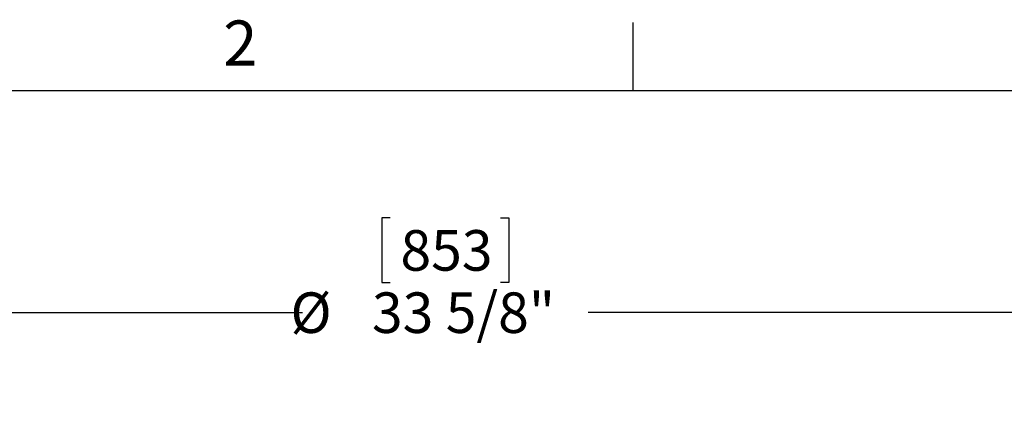
# Model space of a CAD drawing. Units: inches. Extents: x 2 to 154, y 1 to 99.
# Drawn here: x 119 to 142, y 90 to 99 of the extents above; entities that cross this region are included whole.
import ezdxf

# ---------------------------------------------------------------- set-up
doc = ezdxf.new("R2010")
doc.units = ezdxf.units.IN
doc.header["$MEASUREMENT"] = 0
doc.layers.add('SLD-0', color=7, linetype='Continuous')
doc.styles.add('SLDTEXTSTYLE1', font='TXT', dxfattribs={"width": 0.75})
doc.dimstyles.new('SLDDIMSTYLE0', dxfattribs={"dimtxt": 0.9375, "dimasz": 0.13, "dimexe": 0, "dimexo": 0.0625, "dimgap": 0.234375, "dimtad": 0, "dimtih": 1, "dimtoh": 1, "dimdec": 0, "dimrnd": 1e-09, "dimzin": 12, "dimdsep": 46, "dimtxsty": 'SLDTEXTSTYLE1', "dimblk1": 'NONE', "dimblk2": 'NONE', "dimsah": 1, "dimcen": 0.09, "dimadec": 0, "dimazin": 3, "dimtfac": 1, "dimtofl": 0, "dimtmove": 0, "dimatfit": 3, "dimldrblk": 'NONE', "dimfxl": 0, "dimfrac": 2, "dimtolj": 1, "dimtzin": 12, "dimarcsym": 0})

# ---------------------------------------------------------------- blocks, each defined once
blk = doc.blocks.new('_D')
at = {"layer": 'SLD-0', "color": 7}
for p, q in [((127.757, 94.224), (127.567, 94.224)), ((127.567, 94.224), (127.567, 92.734)), ((130.311, 94.224), (130.501, 94.224)), ((130.501, 94.224), (130.501, 92.734)), ((127.567, 92.734), (127.757, 92.734)), ((130.501, 92.734), (130.311, 92.734)), ((113.739, 72.637), (113.739, 92.164)), ((113.739, 92.039), (125.731, 92.039)), ((147.312, 92.039), (132.337, 92.039)), ((147.312, 72.637), (147.312, 92.164))]:
    blk.add_line(p, q, dxfattribs=at)
for points in [[(113.739, 92.039), (114.489, 91.914), (114.489, 92.164)], [(147.312, 92.039), (146.562, 92.164), (146.562, 91.914)]]:
    blk.add_solid(points, dxfattribs=at)
at = {"layer": 'SLD-0', "color": 7, "char_height": 0.9375, "attachment_point": 1, "style": 'SLDTEXTSTYLE1'}
for s, insert in [('853', (127.995, 93.943)), ('%%c', (125.452, 92.503)), ('33 5/8"', (127.336, 92.503))]:
    blk.add_mtext(s, dxfattribs=dict(at, insert=insert))
blk = doc.blocks.new('_None')

msp = doc.modelspace()

# ---------------------------------------------------------------- linework, layer by layer
at = {"layer": 'SLD-0', "color": 7, "linetype": 'Continuous'}
for p, q in [((133.372, 97.171), (133.372, 98.746)), ((3.435, 97.171), (151.935, 97.171))]:
    msp.add_line(p, q, dxfattribs=at)

# ---------------------------------------------------------------- texts
at = {"layer": 'SLD-0', "color": 7, "insert": (123.898, 98.789), "char_height": 1.042, "attachment_point": 1, "style": 'SLDTEXTSTYLE1'}
msp.add_mtext('2', dxfattribs=at)

# ---------------------------------------------------------------- dimensions: what is measured, and where the dimension line sits
at = {"layer": 'SLD-0', "color": 7}
dim = msp.add_linear_dim(base=(113.739, 92.039), p1=(147.312, 72.587), p2=(113.739, 72.587), text='%%c33 5/8"', dimstyle='SLDDIMSTYLE0', dxfattribs=at)
dim.commit()
dim.dimension.update_dxf_attribs({"geometry": '_D', "text_midpoint": (129.034, 92.039), "dimtype": 160})

doc.saveas('drawing.dxf')
